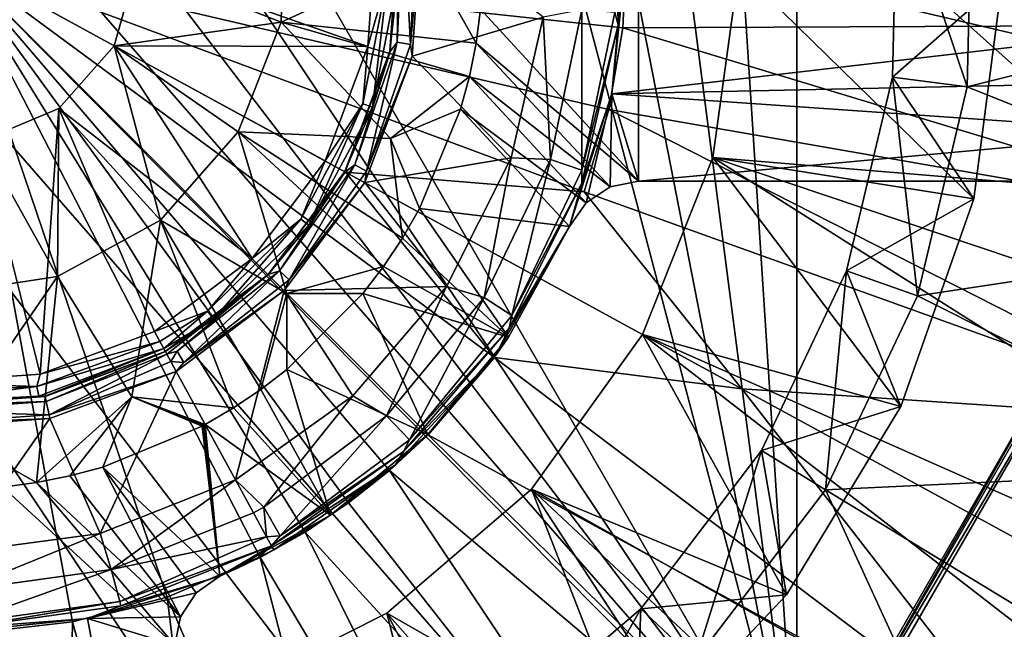
# Model space of a CAD drawing. Extents: x 27 to 203, y -12 to 50.
# Drawn here: x 89 to 94, y -3 to 0 of the extents above; entities that cross this region are included whole.
import ezdxf

# ---------------------------------------------------------------- set-up
doc = ezdxf.new("R2010")
doc.units = 0
doc.header["$MEASUREMENT"] = 0
doc.layers.get('0').update_dxf_attribs({"linetype": 'CONTINUOUS'})

msp = doc.modelspace()

# ---------------------------------------------------------------- linework, layer by layer
for points in [[(93.1587, -4.1802, -11.3145), (86.3003, 6.1072, -11.3145), (87.0674, 6.3702, -11.3145)], [(87.0674, 6.3702, -11.3145), (90.3785, 6.3702, -11.3145), (93.1587, -4.1802, -11.3145)], [(93.1587, -4.1802, -11.3145), (90.3785, 6.3702, -11.3145), (91.1456, 6.1072, -11.3145)], [(85.5735, 5.7478, -11.3145), (86.3003, 6.1072, -11.3145), (93.1587, -4.1802, -11.3145)], [(93.1587, -4.1802, -11.3145), (91.1456, 6.1072, -11.3145), (91.8726, 5.7478, -11.3145)], [(93.1587, -4.1802, -11.3145), (84.8987, 5.2979, -11.3145), (85.5735, 5.7478, -11.3145)], [(91.8726, 5.7478, -11.3145), (92.5474, 5.2979, -11.3145), (93.1587, -4.1802, -11.3145)], [(93.1587, -4.1802, -11.3145), (84.2872, 4.7651, -11.3145), (84.8987, 5.2979, -11.3145)], [(93.1587, -4.1802, -11.3145), (92.5474, 5.2979, -11.3145), (93.1587, 4.7651, -11.3145)], [(90.3785, -5.7853, -11.3145), (87.0674, -5.7853, -11.3145), (84.2872, 4.7651, -11.3145)], [(92.5474, -4.713, -11.3145), (84.2872, 4.7651, -11.3145), (93.1587, -4.1802, -11.3145)], [(92.5474, -4.713, -11.3145), (91.8726, -5.1628, -11.3145), (84.2872, 4.7651, -11.3145)], [(84.2872, 4.7651, -11.3145), (91.8726, -5.1628, -11.3145), (91.1456, -5.5222, -11.3145)], [(84.2872, 4.7651, -11.3145), (91.1456, -5.5222, -11.3145), (90.3785, -5.7853, -11.3145)], [(93.1587, 4.7651, -11.3145), (95.0222, 0.2925, -11.3145), (94.97, -0.5168, -11.3145)], [(93.1587, 4.7651, -11.3145), (94.97, -0.5168, -11.3145), (94.8143, -1.3127, -11.3145)], [(93.1587, -4.1802, -11.3145), (93.1587, 4.7651, -11.3145), (94.8143, -1.3127, -11.3145)], [(92.3314, -0.8886, -18.5585), (91.504, 0.0114, -18.5585), (92.3314, 1.4736, -18.5585)], [(92.3314, -0.8886, -18.5585), (92.3314, 1.4736, -18.5585), (94.9725, -0.8886, -18.5585)], [(94.9725, -0.8886, -18.5585), (92.3314, 1.4736, -18.5585), (94.9725, 1.4736, -18.5585)], [(92.2683, 0.3302, -10.3287), (95.8033, -0.0704, -10.4454), (95.7783, 0.989, -10.4454)], [(92.2061, -0.0063, -14.7231), (92.2239, -0.0708, -14.8543), (92.2089, 0.7783, -14.8543)], [(92.2239, -0.0708, -14.8543), (92.2662, 0.2925, -17.5743), (92.2089, 0.7783, -14.8543)], [(94.0503, -0.3949, -28.7948), (93.6843, 0.6958, -28.5675), (94.0769, 0.7277, -28.7948)], [(96.1029, 0.1183, -28.7948), (94.0503, -0.3949, -28.7948), (94.0769, 0.7277, -28.7948)], [(95.0222, 0.6862, -17.5743), (92.2662, 0.2925, -17.5743), (95.0222, -0.1012, -17.5743)], [(94.2333, 0.1624, -27.4168), (93.6843, 0.6958, -27.4168), (93.6598, -0.3445, -27.4168)], [(93.6843, 0.6958, -27.4168), (93.6843, 0.6958, -28.5675), (93.6598, -0.3445, -28.5675)], [(93.6843, 0.6958, -27.4168), (93.6598, -0.3445, -28.5675), (93.6598, -0.3445, -27.4168)], [(94.0503, -0.3949, -28.7948), (93.6598, -0.3445, -28.5675), (93.6843, 0.6958, -28.5675)], [(90.4601, -0.0563, -14.779), (89.7059, 0.2421, -14.779), (90.4746, 0.5589, -14.779)], [(90.4746, 0.5589, -14.779), (90.4746, 0.5589, -15.5664), (90.4601, -0.0563, -14.779)], [(90.4601, -0.0563, -14.779), (90.4746, 0.5589, -15.5664), (90.4601, -0.0563, -15.5664)], [(91.223, 0.2925, -15.5664), (90.4601, -0.0563, -15.5664), (90.4746, 0.5589, -15.5664)], [(91.1011, 0.5186, -14.4219), (91.0781, 0.4614, -14.347), (91.0684, -0.1605, -14.4219)], [(91.1371, -0.1738, -14.4623), (91.1011, 0.5186, -14.4219), (91.0684, -0.1605, -14.4219)], [(91.1708, 0.5252, -14.4623), (91.1011, 0.5186, -14.4219), (91.1371, -0.1738, -14.4623)], [(91.1371, -0.1738, -14.4623), (91.196, 0.4698, -14.4641), (91.1708, 0.5252, -14.4623)], [(91.1371, -0.1738, -14.4623), (91.1458, -0.2341, -14.4641), (91.196, 0.4698, -14.4641)], [(91.8322, -0.0301, -14.4641), (91.196, 0.4698, -14.4641), (91.1458, -0.2341, -14.4641)], [(89.7059, 0.2421, -14.0704), (90.9136, -0.1836, -14.0704), (90.9589, 0.4528, -14.0704)], [(90.9589, 0.4528, -14.0704), (90.9136, -0.1836, -14.0704), (91.0215, 0.1897, -14.0862)], [(91.0781, 0.4614, -14.347), (91.0768, 0.4613, -14.1874), (91.0289, -0.2087, -14.1874)], [(91.0781, 0.4614, -14.347), (91.0289, -0.2087, -14.1874), (91.0303, -0.209, -14.347)], [(91.0732, 0.1874, -14.1481), (91.0289, -0.2087, -14.1874), (91.0768, 0.4613, -14.1874)], [(91.0684, -0.1605, -14.4219), (91.0781, 0.4614, -14.347), (91.0303, -0.209, -14.347)], [(92.2683, 0.3302, -10.3287), (88.723, 0.2925, -10.2515), (92.2484, -0.0854, -10.3287)], [(92.2484, -0.0854, -10.3287), (95.8033, -0.0704, -10.4454), (92.2683, 0.3302, -10.3287)], [(88.723, 0.2925, -10.2515), (90.7972, -0.8407, -10.2986), (92.046, -0.9436, -10.3287)], [(92.2484, -0.0854, -10.3287), (88.723, 0.2925, -10.2515), (92.1758, -0.5132, -10.3287)], [(92.1758, -0.5132, -10.3287), (88.723, 0.2925, -10.2515), (92.046, -0.9436, -10.3287)], [(88.8811, -3.2495, -10.3287), (89.3682, -3.1939, -10.3287), (88.723, 0.2925, -10.2515)], [(90.813, -2.5716, -10.3287), (91.0281, -2.4015, -10.3287), (88.723, 0.2925, -10.2515)], [(91.0281, -2.4015, -10.3287), (91.23, -2.2146, -10.3287), (88.723, 0.2925, -10.2515)], [(91.23, -2.2146, -10.3287), (91.577, -1.8111, -10.3287), (88.723, 0.2925, -10.2515)], [(88.723, 0.2925, -10.2515), (91.577, -1.8111, -10.3287), (90.7972, -0.8407, -10.2986)], [(90.813, -2.5716, -10.3287), (88.723, 0.2925, -10.2515), (90.5865, -2.7238, -10.3287)], [(90.5865, -2.7238, -10.3287), (88.723, 0.2925, -10.2515), (90.3514, -2.857, -10.3287)], [(90.3514, -2.857, -10.3287), (88.723, 0.2925, -10.2515), (89.8638, -3.0645, -10.3287)], [(89.8638, -3.0645, -10.3287), (88.723, 0.2925, -10.2515), (89.3682, -3.1939, -10.3287)], [(91.223, 0.2925, -15.5664), (91.4806, -0.1652, -15.5664), (90.4601, -0.0563, -15.5664)], [(91.504, 0.0114, -15.5664), (91.4806, -0.1652, -15.5664), (91.223, 0.2925, -15.5664)], [(95.0222, -0.1012, -17.5743), (92.2662, 0.2925, -17.5743), (92.1917, -0.4315, -17.5743)], [(92.2239, -0.0708, -14.8543), (92.1917, -0.4315, -17.5743), (92.2662, 0.2925, -17.5743)], [(99.4288, -1.3212, -26.4326), (99.5497, 0.2925, -26.4326), (92.8563, 0.2235, -26.4326)], [(90.4601, -0.0563, -14.779), (89.5868, -0.1794, -14.779), (89.7059, 0.2421, -14.779)], [(89.7059, 0.2421, -14.0704), (89.7059, 0.2421, -14.779), (89.5868, -0.1794, -14.0704)], [(89.5868, -0.1794, -14.0704), (89.7059, 0.2421, -14.779), (89.5868, -0.1794, -14.779)], [(89.5868, -0.1794, -14.0704), (90.9136, -0.1836, -14.0704), (89.7059, 0.2421, -14.0704)], [(92.8563, 0.2235, -26.4326), (92.8563, 0.2235, -27.0231), (92.7197, -0.7636, -26.4326)], [(92.7197, -0.7636, -26.4326), (92.8563, 0.2235, -27.0231), (92.7197, -0.7636, -27.0231)], [(92.7197, -0.7636, -26.4326), (99.4288, -1.3212, -26.4326), (92.8563, 0.2235, -26.4326)], [(94.0858, -0.9804, -27.0231), (92.7197, -0.7636, -27.0231), (92.8563, 0.2235, -27.0231)], [(94.0858, -0.9804, -27.0231), (92.8563, 0.2235, -27.0231), (94.2333, 0.1624, -27.0231)], [(91.0215, 0.1897, -14.0862), (90.9136, -0.1836, -14.0704), (90.8889, -0.4832, -14.0862)], [(91.0215, 0.1897, -14.0862), (90.8889, -0.4832, -14.0862), (90.938, -0.5007, -14.1481)], [(91.0732, 0.1874, -14.1481), (91.0215, 0.1897, -14.0862), (90.938, -0.5007, -14.1481)], [(90.938, -0.5007, -14.1481), (91.0289, -0.2087, -14.1874), (91.0732, 0.1874, -14.1481)], [(94.2333, 0.1624, -27.4168), (93.6598, -0.3445, -27.4168), (94.0858, -0.9804, -27.4168)], [(94.2333, 0.1624, -27.0231), (94.2333, 0.1624, -27.4168), (94.0858, -0.9804, -27.0231)], [(94.0858, -0.9804, -27.0231), (94.2333, 0.1624, -27.4168), (94.0858, -0.9804, -27.4168)], [(95.9606, -1.1606, -28.7948), (94.0503, -0.3949, -28.7948), (96.1029, 0.1183, -28.7948)], [(91.504, 0.0114, -18.5585), (91.4806, -0.1652, -18.5585), (91.504, 0.0114, -15.5664)], [(91.504, 0.0114, -15.5664), (91.4806, -0.1652, -18.5585), (91.4806, -0.1652, -15.5664)], [(92.3314, -0.8886, -18.5585), (91.4806, -0.1652, -18.5585), (91.504, 0.0114, -18.5585)], [(92.0336, 0.0085, -14.5168), (91.8322, -0.0301, -14.4641), (91.8694, -0.7755, -14.5168)], [(92.0336, 0.0085, -14.5168), (91.8694, -0.7755, -14.5168), (92.0334, -0.8312, -14.7231)], [(92.2061, -0.0063, -14.7231), (92.0336, 0.0085, -14.5168), (92.0334, -0.8312, -14.7231)], [(91.8322, -0.0301, -14.4641), (91.1458, -0.2341, -14.4641), (91.6644, -0.7654, -14.4641)], [(91.8322, -0.0301, -14.4641), (91.6644, -0.7654, -14.4641), (91.8694, -0.7755, -14.5168)], [(92.0334, -0.8312, -14.7231), (92.2239, -0.0708, -14.8543), (92.2061, -0.0063, -14.7231)], [(90.2358, -0.6293, -14.779), (89.5868, -0.1794, -14.779), (90.4601, -0.0563, -14.779)], [(90.4601, -0.0563, -14.779), (90.4601, -0.0563, -15.5664), (90.2358, -0.6293, -14.779)], [(90.2358, -0.6293, -14.779), (90.4601, -0.0563, -15.5664), (90.2358, -0.6293, -15.5664)], [(90.4601, -0.0563, -15.5664), (91.0327, -0.6642, -15.5664), (90.2358, -0.6293, -15.5664)], [(91.4806, -0.1652, -15.5664), (91.4458, -0.3399, -15.5664), (90.4601, -0.0563, -15.5664)], [(90.4601, -0.0563, -15.5664), (91.4458, -0.3399, -15.5664), (91.0327, -0.6642, -15.5664)], [(92.0334, -0.8312, -14.7231), (92.0349, -0.8986, -14.8543), (92.2239, -0.0708, -14.8543)], [(92.0349, -0.8986, -14.8543), (92.1917, -0.4315, -17.5743), (92.2239, -0.0708, -14.8543)], [(92.1758, -0.5132, -10.3287), (95.6702, -1.1216, -10.4454), (92.2484, -0.0854, -10.3287)], [(95.0222, -0.1012, -17.5743), (92.1917, -0.4315, -17.5743), (95.146, -0.3683, -17.5743)], [(92.2484, -0.0854, -10.3287), (95.6702, -1.1216, -10.4454), (95.8033, -0.0704, -10.4454)], [(89.8293, -1.0912, -14.779), (89.2964, -0.5074, -14.779), (89.5868, -0.1794, -14.779)], [(89.5868, -0.1794, -14.0704), (89.5868, -0.1794, -14.779), (89.2964, -0.5074, -14.0704)], [(89.2964, -0.5074, -14.0704), (89.5868, -0.1794, -14.779), (89.2964, -0.5074, -14.779)], [(89.2964, -0.5074, -14.0704), (90.3083, -1.2923, -14.0704), (89.5868, -0.1794, -14.0704)], [(89.8293, -1.0912, -14.779), (89.5868, -0.1794, -14.779), (90.2358, -0.6293, -14.779)], [(89.5868, -0.1794, -14.0704), (90.3083, -1.2923, -14.0704), (90.6908, -0.7815, -14.0704)], [(89.5868, -0.1794, -14.0704), (90.6908, -0.7815, -14.0704), (90.9136, -0.1836, -14.0704)], [(90.9136, -0.1836, -14.0704), (90.6908, -0.7815, -14.0704), (90.8889, -0.4832, -14.0862)], [(91.0684, -0.1605, -14.4219), (91.0303, -0.209, -14.347), (90.8458, -0.803, -14.4219)], [(90.9081, -0.8351, -14.4623), (91.0684, -0.1605, -14.4219), (90.8458, -0.803, -14.4219)], [(91.1371, -0.1738, -14.4623), (91.0684, -0.1605, -14.4219), (90.9081, -0.8351, -14.4623)], [(90.9081, -0.8351, -14.4623), (91.1458, -0.2341, -14.4641), (91.1371, -0.1738, -14.4623)], [(91.4806, -0.1652, -15.5664), (91.4806, -0.1652, -18.5585), (91.4458, -0.3399, -15.5664)], [(91.4458, -0.3399, -15.5664), (91.4806, -0.1652, -18.5585), (91.4458, -0.3399, -18.5585)], [(92.1829, -0.9177, -18.5585), (91.4458, -0.3399, -18.5585), (91.4806, -0.1652, -18.5585)], [(92.1829, -0.9177, -18.5585), (91.4806, -0.1652, -18.5585), (92.3314, -0.8886, -18.5585)], [(90.938, -0.5007, -14.1481), (90.7944, -0.838, -14.1874), (91.0289, -0.2087, -14.1874)], [(91.0303, -0.209, -14.347), (91.0289, -0.2087, -14.1874), (90.7944, -0.838, -14.1874)], [(91.0303, -0.209, -14.347), (90.7944, -0.838, -14.1874), (90.7957, -0.8387, -14.347)], [(90.8458, -0.803, -14.4219), (91.0303, -0.209, -14.347), (90.7957, -0.8387, -14.347)], [(91.6644, -0.7654, -14.4641), (91.1458, -0.2341, -14.4641), (90.8992, -0.8953, -14.4641)], [(90.9081, -0.8351, -14.4623), (90.8992, -0.8953, -14.4641), (91.1458, -0.2341, -14.4641)], [(91.4458, -0.3399, -15.5664), (91.4, -0.5121, -15.5664), (91.0327, -0.6642, -15.5664)], [(91.4458, -0.3399, -15.5664), (91.4458, -0.3399, -18.5585), (91.4, -0.5121, -15.5664)], [(91.4, -0.5121, -15.5664), (91.4458, -0.3399, -18.5585), (91.4, -0.5121, -18.5585)], [(91.4458, -0.3399, -18.5585), (92.0564, -1.0005, -18.5585), (91.4, -0.5121, -18.5585)], [(92.0564, -1.0005, -18.5585), (91.4458, -0.3399, -18.5585), (92.1829, -0.9177, -18.5585)], [(94.0858, -0.9804, -27.4168), (93.6598, -0.3445, -27.4168), (93.4194, -1.357, -27.4168)], [(93.6598, -0.3445, -27.4168), (93.6598, -0.3445, -28.5675), (93.4194, -1.357, -28.5675)], [(93.6598, -0.3445, -27.4168), (93.4194, -1.357, -28.5675), (93.4194, -1.357, -27.4168)], [(93.7909, -1.4875, -28.7948), (93.4194, -1.357, -28.5675), (93.6598, -0.3445, -28.5675)], [(93.7909, -1.4875, -28.7948), (93.6598, -0.3445, -28.5675), (94.0503, -0.3949, -28.7948)], [(95.146, -0.3683, -17.5743), (92.1917, -0.4315, -17.5743), (95.113, -0.6342, -17.5743)], [(95.9606, -1.1606, -28.7948), (93.7909, -1.4875, -28.7948), (94.0503, -0.3949, -28.7948)], [(91.9705, -1.1248, -17.5743), (92.0564, -1.0005, -17.5743), (92.1917, -0.4315, -17.5743)], [(92.0349, -0.8986, -14.8543), (91.9705, -1.1248, -17.5743), (92.1917, -0.4315, -17.5743)], [(92.1917, -0.4315, -17.5743), (92.0564, -1.0005, -17.5743), (92.1829, -0.9177, -17.5743)], [(92.1917, -0.4315, -17.5743), (92.1829, -0.9177, -17.5743), (92.3314, -0.8886, -17.5743)], [(95.113, -0.6342, -17.5743), (92.1917, -0.4315, -17.5743), (92.3314, -0.8886, -17.5743)], [(89.2896, -1.3862, -14.779), (88.8927, -0.6771, -14.779), (89.2964, -0.5074, -14.779)], [(89.2964, -0.5074, -14.0704), (89.2964, -0.5074, -14.779), (88.8927, -0.6771, -14.0704)], [(88.8927, -0.6771, -14.0704), (89.2964, -0.5074, -14.779), (88.8927, -0.6771, -14.779)], [(88.8927, -0.6771, -14.0704), (89.2, -1.8979, -14.0704), (89.2964, -0.5074, -14.0704)], [(89.2, -1.8979, -14.0704), (89.7976, -1.6748, -14.0704), (89.2964, -0.5074, -14.0704)], [(89.2896, -1.3862, -14.779), (89.2964, -0.5074, -14.779), (89.8293, -1.0912, -14.779)], [(89.2964, -0.5074, -14.0704), (89.7976, -1.6748, -14.0704), (90.3083, -1.2923, -14.0704)], [(90.8889, -0.4832, -14.0862), (90.6908, -0.7815, -14.0704), (90.5641, -1.0872, -14.0862)], [(90.8889, -0.4832, -14.0862), (90.5641, -1.0872, -14.0862), (90.6057, -1.1183, -14.1481)], [(90.938, -0.5007, -14.1481), (90.8889, -0.4832, -14.0862), (90.6057, -1.1183, -14.1481)], [(90.6057, -1.1183, -14.1481), (90.7944, -0.838, -14.1874), (90.938, -0.5007, -14.1481)], [(91.0327, -0.6642, -15.5664), (91.4, -0.5121, -15.5664), (91.0327, -0.6642, -18.5585)], [(91.0327, -0.6642, -18.5585), (91.4, -0.5121, -15.5664), (91.4, -0.5121, -18.5585)], [(91.1848, -1.0315, -18.5585), (91.0327, -0.6642, -18.5585), (91.4, -0.5121, -18.5585)], [(91.4, -0.5121, -18.5585), (91.9705, -1.1248, -18.5585), (91.1848, -1.0315, -18.5585)], [(91.4, -0.5121, -18.5585), (92.0564, -1.0005, -18.5585), (91.9705, -1.1248, -18.5585)], [(92.046, -0.9436, -10.3287), (95.3818, -2.1412, -10.4454), (92.1758, -0.5132, -10.3287)], [(92.1758, -0.5132, -10.3287), (95.3818, -2.1412, -10.4454), (95.6702, -1.1216, -10.4454)], [(90.2358, -0.6293, -14.779), (90.2358, -0.6293, -15.5664), (89.8293, -1.0912, -14.779)], [(89.8293, -1.0912, -14.779), (90.2358, -0.6293, -15.5664), (89.8293, -1.0912, -15.5664)], [(90.4907, -1.4753, -15.5664), (89.8293, -1.0912, -15.5664), (90.2358, -0.6293, -15.5664)], [(90.2358, -0.6293, -15.5664), (91.0327, -0.6642, -15.5664), (91.0955, -1.1856, -15.5664)], [(90.2358, -0.6293, -15.5664), (91.0955, -1.1856, -15.5664), (90.9966, -1.3338, -15.5664)], [(90.9966, -1.3338, -15.5664), (90.4907, -1.4753, -15.5664), (90.2358, -0.6293, -15.5664)], [(91.1848, -1.0315, -15.5664), (91.0327, -0.6642, -15.5664), (91.1848, -1.0315, -18.5585)], [(91.1848, -1.0315, -18.5585), (91.0327, -0.6642, -15.5664), (91.0327, -0.6642, -18.5585)], [(91.0327, -0.6642, -15.5664), (91.1848, -1.0315, -15.5664), (91.0955, -1.1856, -15.5664)], [(95.113, -0.6342, -17.5743), (92.3314, -0.8886, -17.5743), (94.9814, -0.8886, -17.5743)], [(88.8927, -0.6771, -14.0704), (88.5635, -1.9435, -14.0704), (89.2, -1.8979, -14.0704)], [(88.6812, -1.4787, -14.779), (88.8927, -0.6771, -14.779), (89.2896, -1.3862, -14.779)], [(91.6644, -0.7654, -14.4641), (90.8992, -0.8953, -14.4641), (91.3256, -1.4391, -14.4641)], [(91.6644, -0.7654, -14.4641), (91.3256, -1.4391, -14.4641), (91.5223, -1.4975, -14.5168)], [(91.8694, -0.7755, -14.5168), (91.6644, -0.7654, -14.4641), (91.5223, -1.4975, -14.5168)], [(92.7197, -0.7636, -26.4326), (92.7197, -0.7636, -27.0231), (92.3508, -1.6894, -26.4326)], [(92.3508, -1.6894, -26.4326), (92.7197, -0.7636, -27.0231), (92.3508, -1.6894, -27.0231)], [(92.3508, -1.6894, -26.4326), (98.4777, -4.4051, -26.4326), (92.7197, -0.7636, -26.4326)], [(93.7039, -2.0676, -27.0231), (92.3508, -1.6894, -27.0231), (92.7197, -0.7636, -27.0231)], [(92.7197, -0.7636, -26.4326), (98.4777, -4.4051, -26.4326), (99.0687, -2.8988, -26.4326)], [(92.7197, -0.7636, -26.4326), (99.0687, -2.8988, -26.4326), (99.4288, -1.3212, -26.4326)], [(93.7039, -2.0676, -27.0231), (92.7197, -0.7636, -27.0231), (94.0858, -0.9804, -27.0231)], [(90.6908, -0.7815, -14.0704), (90.3083, -1.2923, -14.0704), (90.5641, -1.0872, -14.0862)], [(90.8458, -0.803, -14.4219), (90.7957, -0.8387, -14.347), (90.4512, -1.3567, -14.4219)], [(90.5018, -1.405, -14.4623), (90.8458, -0.803, -14.4219), (90.4512, -1.3567, -14.4219)], [(90.9081, -0.8351, -14.4623), (90.8458, -0.803, -14.4219), (90.5018, -1.405, -14.4623)], [(91.8694, -0.7755, -14.5168), (91.5223, -1.4975, -14.5168), (91.6682, -1.5907, -14.7231)], [(92.0334, -0.8312, -14.7231), (91.8694, -0.7755, -14.5168), (91.6682, -1.5907, -14.7231)], [(90.6057, -1.1183, -14.1481), (90.392, -1.3758, -14.1874), (90.7944, -0.838, -14.1874)], [(90.7957, -0.8387, -14.347), (90.7944, -0.838, -14.1874), (90.392, -1.3758, -14.1874)], [(90.7957, -0.8387, -14.347), (90.392, -1.3758, -14.1874), (90.3929, -1.3768, -14.347)], [(90.4512, -1.3567, -14.4219), (90.7957, -0.8387, -14.347), (90.3929, -1.3768, -14.347)], [(90.5018, -1.405, -14.4623), (90.8992, -0.8953, -14.4641), (90.9081, -0.8351, -14.4623)], [(92.046, -0.9436, -10.3287), (90.7972, -0.8407, -10.2986), (92.8712, -1.9737, -10.3632)], [(92.8712, -1.9737, -10.3632), (90.7972, -0.8407, -10.2986), (91.577, -1.8111, -10.3287)], [(91.6682, -1.5907, -14.7231), (92.0349, -0.8986, -14.8543), (92.0334, -0.8312, -14.7231)], [(91.3256, -1.4391, -14.4641), (90.8992, -0.8953, -14.4641), (90.4766, -1.4603, -14.4641)], [(90.5018, -1.405, -14.4623), (90.4766, -1.4603, -14.4641), (90.8992, -0.8953, -14.4641)], [(91.6682, -1.5907, -14.7231), (91.6533, -1.6572, -14.8543), (92.0349, -0.8986, -14.8543)], [(91.6533, -1.6572, -14.8543), (91.9705, -1.1248, -17.5743), (92.0349, -0.8986, -14.8543)], [(92.0564, -1.0005, -17.5743), (92.0564, -1.0005, -18.5585), (92.1829, -0.9177, -17.5743)], [(92.1829, -0.9177, -17.5743), (92.0564, -1.0005, -18.5585), (92.1829, -0.9177, -18.5585)], [(92.1829, -0.9177, -17.5743), (92.1829, -0.9177, -18.5585), (92.3314, -0.8886, -18.5585)], [(92.3314, -0.8886, -18.5585), (92.3314, -0.8886, -17.5743), (92.1829, -0.9177, -17.5743)], [(94.9814, -0.8886, -17.5743), (92.3314, -0.8886, -17.5743), (94.9725, -0.8886, -18.5585)], [(94.9725, -0.8886, -18.5585), (92.3314, -0.8886, -17.5743), (92.3314, -0.8886, -18.5585)], [(92.046, -0.9436, -10.3287), (92.8712, -1.9737, -10.3632), (95.3818, -2.1412, -10.4454)], [(91.9705, -1.1248, -18.5585), (92.0564, -1.0005, -18.5585), (91.9705, -1.1248, -17.5743)], [(91.9705, -1.1248, -17.5743), (92.0564, -1.0005, -18.5585), (92.0564, -1.0005, -17.5743)], [(94.0858, -0.9804, -27.4168), (93.4194, -1.357, -27.4168), (93.7039, -2.0676, -27.4168)], [(94.0858, -0.9804, -27.0231), (94.0858, -0.9804, -27.4168), (93.7039, -2.0676, -27.0231)], [(93.7039, -2.0676, -27.0231), (94.0858, -0.9804, -27.4168), (93.7039, -2.0676, -27.4168)], [(91.1848, -1.0315, -15.5664), (91.1848, -1.0315, -18.5585), (91.0955, -1.1856, -15.5664)], [(91.0955, -1.1856, -15.5664), (91.1848, -1.0315, -18.5585), (91.0955, -1.1856, -18.5585)], [(91.1848, -1.0315, -18.5585), (91.6505, -1.7037, -18.5585), (91.0955, -1.1856, -18.5585)], [(91.1848, -1.0315, -18.5585), (91.9705, -1.1248, -18.5585), (91.6505, -1.7037, -18.5585)], [(89.8293, -1.0912, -14.779), (89.8293, -1.0912, -15.5664), (89.2896, -1.3862, -14.779)], [(89.2896, -1.3862, -14.779), (89.8293, -1.0912, -15.5664), (89.2896, -1.3862, -15.5664)], [(89.8293, -1.0912, -15.5664), (89.6797, -2.0172, -15.5664), (89.2896, -1.3862, -15.5664)], [(89.8293, -1.0912, -15.5664), (90.2114, -2.0735, -15.5664), (89.6797, -2.0172, -15.5664)], [(90.4907, -1.4753, -15.5664), (90.3541, -1.9775, -15.5664), (89.8293, -1.0912, -15.5664)], [(90.3541, -1.9775, -15.5664), (90.2114, -2.0735, -15.5664), (89.8293, -1.0912, -15.5664)], [(90.5641, -1.0872, -14.0862), (90.3083, -1.2923, -14.0704), (90.0757, -1.5686, -14.0862)], [(90.5641, -1.0872, -14.0862), (90.0757, -1.5686, -14.0862), (90.1062, -1.6106, -14.1481)], [(90.6057, -1.1183, -14.1481), (90.5641, -1.0872, -14.0862), (90.1062, -1.6106, -14.1481)], [(90.1062, -1.6106, -14.1481), (90.392, -1.3758, -14.1874), (90.6057, -1.1183, -14.1481)], [(91.6505, -1.7037, -18.5585), (91.9705, -1.1248, -17.5743), (91.5834, -1.7987, -17.5743)], [(91.6533, -1.6572, -14.8543), (91.5834, -1.7987, -17.5743), (91.9705, -1.1248, -17.5743)], [(91.9705, -1.1248, -18.5585), (91.9705, -1.1248, -17.5743), (91.6505, -1.7037, -18.5585)], [(95.5981, -2.3953, -28.7948), (93.7909, -1.4875, -28.7948), (95.9606, -1.1606, -28.7948)], [(91.0955, -1.1856, -15.5664), (91.0955, -1.1856, -18.5585), (90.9966, -1.3338, -15.5664)], [(90.9966, -1.3338, -15.5664), (91.0955, -1.1856, -18.5585), (90.9966, -1.3338, -18.5585)], [(91.0955, -1.1856, -18.5585), (91.6505, -1.7037, -18.5585), (90.9966, -1.3338, -18.5585)], [(90.3083, -1.2923, -14.0704), (89.7976, -1.6748, -14.0704), (90.0757, -1.5686, -14.0862)], [(90.8884, -1.4753, -15.5664), (90.4907, -1.4753, -15.5664), (90.9966, -1.3338, -15.5664)], [(90.9966, -1.3338, -15.5664), (90.9966, -1.3338, -18.5585), (90.8884, -1.4753, -18.5585)], [(90.8884, -1.4753, -18.5585), (90.8884, -1.4753, -15.5664), (90.9966, -1.3338, -15.5664)], [(90.9966, -1.3338, -18.5585), (91.6505, -1.7037, -18.5585), (90.8884, -1.4753, -18.5585)], [(93.1587, -4.1802, -11.3145), (94.8143, -1.3127, -11.3145), (93.1892, -4.1632, -11.3145)], [(93.1892, -4.1632, -11.3145), (94.8143, -1.3127, -11.3145), (94.8149, -1.3475, -11.3145)], [(89.2896, -1.3862, -14.779), (89.2896, -1.3862, -15.5664), (88.6812, -1.4787, -14.779)], [(88.6812, -1.4787, -14.779), (89.2896, -1.3862, -15.5664), (88.6812, -1.4787, -15.5664)], [(88.6812, -1.4787, -15.5664), (89.2896, -1.3862, -15.5664), (88.723, -2.2075, -15.5664)], [(89.2896, -1.3862, -15.5664), (89.1808, -2.4651, -15.5664), (88.723, -2.2075, -15.5664)], [(89.2896, -1.3862, -15.5664), (89.6797, -2.0172, -15.5664), (89.1808, -2.4651, -15.5664)], [(90.1062, -1.6106, -14.1481), (89.8542, -1.7784, -14.1874), (90.392, -1.3758, -14.1874)], [(89.855, -1.7797, -14.347), (90.392, -1.3758, -14.1874), (89.8542, -1.7784, -14.1874)], [(90.3929, -1.3768, -14.347), (90.392, -1.3758, -14.1874), (89.855, -1.7797, -14.347)], [(90.3929, -1.3768, -14.347), (89.855, -1.7797, -14.347), (89.8628, -1.7938, -14.4056)], [(89.9165, -1.7768, -14.4219), (90.3929, -1.3768, -14.347), (89.8628, -1.7938, -14.4056)], [(90.4512, -1.3567, -14.4219), (90.3929, -1.3768, -14.347), (89.9165, -1.7768, -14.4219)], [(89.9517, -1.8374, -14.4623), (90.4512, -1.3567, -14.4219), (89.9165, -1.7768, -14.4219)], [(90.5018, -1.405, -14.4623), (90.4512, -1.3567, -14.4219), (89.9517, -1.8374, -14.4623)], [(93.7039, -2.0676, -27.4168), (93.4194, -1.357, -27.4168), (92.9739, -2.2974, -27.4168)], [(93.4194, -1.357, -27.4168), (93.4194, -1.357, -28.5675), (92.9739, -2.2974, -28.5675)], [(93.4194, -1.357, -27.4168), (92.9739, -2.2974, -28.5675), (92.9739, -2.2974, -27.4168)], [(93.3101, -2.5023, -28.7948), (92.9739, -2.2974, -28.5675), (93.4194, -1.357, -28.5675)], [(93.1892, -4.1632, -11.3145), (94.8149, -1.3475, -11.3145), (94.8314, -1.3849, -11.3145)], [(94.8314, -1.3849, -11.3145), (93.2299, -4.1589, -11.3145), (93.1892, -4.1632, -11.3145)], [(94.8314, -1.3849, -11.3145), (93.23, -4.1589, -11.3145), (93.2299, -4.1589, -11.3145)], [(94.8315, -1.3851, -11.3145), (93.23, -4.1589, -11.3145), (94.8314, -1.3849, -11.3145)], [(94.8315, -1.3851, -11.3145), (95.0111, -3.1428, -11.3145), (93.23, -4.1589, -11.3145)], [(93.3101, -2.5023, -28.7948), (93.4194, -1.357, -28.5675), (93.7909, -1.4875, -28.7948)], [(89.9517, -1.8374, -14.4623), (90.4766, -1.4603, -14.4641), (90.5018, -1.405, -14.4623)], [(91.3256, -1.4391, -14.4641), (90.4766, -1.4603, -14.4641), (90.835, -2.012, -14.4641)], [(91.3256, -1.4391, -14.4641), (90.835, -2.012, -14.4641), (91.0127, -2.1154, -14.5168)], [(91.5223, -1.4975, -14.5168), (91.3256, -1.4391, -14.4641), (91.0127, -2.1154, -14.5168)], [(90.2216, -2.4507, -14.4641), (90.4766, -1.4603, -14.4641), (89.9116, -1.8833, -14.4641)], [(89.9517, -1.8374, -14.4623), (89.9116, -1.8833, -14.4641), (90.4766, -1.4603, -14.4641)], [(90.835, -2.012, -14.4641), (90.4766, -1.4603, -14.4641), (90.2216, -2.4507, -14.4641)], [(90.4907, -1.8728, -15.5664), (90.3541, -1.9775, -15.5664), (90.4907, -1.4753, -15.5664)], [(90.4907, -1.4753, -15.5664), (90.8884, -1.4753, -15.5664), (90.4907, -1.4753, -18.5585)], [(90.4907, -1.4753, -18.5585), (90.8884, -1.4753, -15.5664), (90.8884, -1.4753, -18.5585)], [(90.4907, -1.8728, -15.5664), (90.4907, -1.4753, -15.5664), (90.4907, -1.8728, -18.5585)], [(90.4907, -1.8728, -18.5585), (90.4907, -1.4753, -15.5664), (90.4907, -1.4753, -18.5585)], [(90.8884, -1.4753, -18.5585), (91.2285, -2.213, -18.5585), (90.4907, -1.8728, -18.5585)], [(90.4907, -1.8728, -18.5585), (90.4907, -1.4753, -18.5585), (90.8884, -1.4753, -18.5585)], [(90.8884, -1.4753, -18.5585), (91.6505, -1.7037, -18.5585), (91.2285, -2.213, -18.5585)], [(95.5981, -2.3953, -28.7948), (93.3101, -2.5023, -28.7948), (93.7909, -1.4875, -28.7948)], [(91.5223, -1.4975, -14.5168), (91.0127, -2.1154, -14.5168), (91.1321, -2.2408, -14.7231)], [(91.6682, -1.5907, -14.7231), (91.5223, -1.4975, -14.5168), (91.1321, -2.2408, -14.7231)], [(90.0757, -1.5686, -14.0862), (89.7976, -1.6748, -14.0704), (89.8259, -1.7264, -14.086)], [(90.0757, -1.5686, -14.0862), (89.8259, -1.7264, -14.086), (89.8467, -1.7643, -14.1288)], [(90.0757, -1.5686, -14.0862), (89.8467, -1.7643, -14.1288), (90.1062, -1.6106, -14.1481)], [(91.1321, -2.2408, -14.7231), (91.6533, -1.6572, -14.8543), (91.6682, -1.5907, -14.7231)], [(90.1062, -1.6106, -14.1481), (89.8467, -1.7643, -14.1288), (89.8542, -1.7784, -14.1874)], [(89.2, -1.8979, -14.0704), (89.8259, -1.7264, -14.086), (89.7976, -1.6748, -14.0704)], [(91.1321, -2.2408, -14.7231), (91.1011, -2.3022, -14.8543), (91.6533, -1.6572, -14.8543)], [(91.1011, -2.3022, -14.8543), (91.5834, -1.7987, -17.5743), (91.6533, -1.6572, -14.8543)], [(92.3508, -1.6894, -26.4326), (92.3508, -1.6894, -27.0231), (91.7711, -2.5, -26.4326)], [(91.7711, -2.5, -26.4326), (92.3508, -1.6894, -27.0231), (91.7711, -2.5, -27.0231)], [(91.7711, -2.5, -26.4326), (97.6685, -5.8065, -26.4326), (92.3508, -1.6894, -26.4326)], [(93.1044, -3.0516, -27.0231), (91.7711, -2.5, -27.0231), (92.3508, -1.6894, -27.0231)], [(92.3508, -1.6894, -26.4326), (97.6685, -5.8065, -26.4326), (98.4777, -4.4051, -26.4326)], [(93.1044, -3.0516, -27.0231), (92.3508, -1.6894, -27.0231), (93.7039, -2.0676, -27.0231)], [(89.1819, -1.962, -14.0862), (89.8467, -1.7643, -14.1288), (89.8259, -1.7264, -14.086)], [(89.1819, -1.962, -14.0862), (89.8259, -1.7264, -14.086), (89.2, -1.8979, -14.0704)], [(91.6505, -1.7037, -18.5585), (91.5834, -1.7987, -17.5743), (91.2285, -2.213, -18.5585)], [(89.1921, -2.0129, -14.1481), (89.8467, -1.7643, -14.1288), (89.1819, -1.962, -14.0862)], [(89.1921, -2.0129, -14.1481), (89.225, -2.0133, -14.1874), (89.8467, -1.7643, -14.1288)], [(89.8467, -1.7643, -14.1288), (89.225, -2.0133, -14.1874), (89.8542, -1.7784, -14.1874)], [(89.2253, -2.0146, -14.347), (89.8542, -1.7784, -14.1874), (89.225, -2.0133, -14.1874)], [(89.855, -1.7797, -14.347), (89.8542, -1.7784, -14.1874), (89.2253, -2.0146, -14.347)], [(89.2312, -2.0416, -14.4219), (89.855, -1.7797, -14.347), (89.2253, -2.0146, -14.347)], [(89.8628, -1.7938, -14.4056), (89.855, -1.7797, -14.347), (89.2312, -2.0416, -14.4219)], [(89.2461, -2.11, -14.4623), (89.8628, -1.7938, -14.4056), (89.2312, -2.0416, -14.4219)], [(89.8834, -1.8317, -14.4484), (89.8628, -1.7938, -14.4056), (89.2461, -2.11, -14.4623)], [(89.9165, -1.7768, -14.4219), (89.8628, -1.7938, -14.4056), (89.8834, -1.8317, -14.4484)], [(89.9165, -1.7768, -14.4219), (89.8834, -1.8317, -14.4484), (89.9517, -1.8374, -14.4623)], [(91.2285, -2.213, -18.5585), (91.5834, -1.7987, -17.5743), (91.0588, -2.372, -17.5743)], [(91.1011, -2.3022, -14.8543), (91.0588, -2.372, -17.5743), (91.5834, -1.7987, -17.5743)], [(89.2461, -2.11, -14.4623), (89.9116, -1.8833, -14.4641), (89.8834, -1.8317, -14.4484)], [(89.9517, -1.8374, -14.4623), (89.8834, -1.8317, -14.4484), (89.9116, -1.8833, -14.4641)], [(91.23, -2.2146, -10.3287), (94.405, -3.9474, -10.4454), (91.577, -1.8111, -10.3287)], [(94.405, -3.9474, -10.4454), (92.8712, -1.9737, -10.3632), (91.577, -1.8111, -10.3287)], [(89.2, -1.8979, -14.0704), (88.5635, -1.9435, -14.0704), (89.1819, -1.962, -14.0862)], [(89.2461, -2.11, -14.4623), (89.2505, -2.1301, -14.4641), (89.9116, -1.8833, -14.4641)], [(89.5134, -2.7318, -14.4641), (89.9116, -1.8833, -14.4641), (89.2505, -2.1301, -14.4641)], [(90.2216, -2.4507, -14.4641), (89.9116, -1.8833, -14.4641), (89.5134, -2.7318, -14.4641)], [(90.4907, -1.8728, -18.5585), (90.3541, -1.9775, -18.5585), (90.4907, -1.8728, -15.5664)], [(90.4907, -1.8728, -15.5664), (90.3541, -1.9775, -18.5585), (90.3541, -1.9775, -15.5664)], [(90.4907, -1.8728, -18.5585), (90.7191, -2.635, -18.5585), (90.3541, -1.9775, -18.5585)], [(90.4907, -1.8728, -18.5585), (91.2285, -2.213, -18.5585), (90.7191, -2.635, -18.5585)], [(89.1819, -1.962, -14.0862), (88.5635, -1.9435, -14.0704), (88.4971, -1.9971, -14.0862)], [(89.1819, -1.962, -14.0862), (88.4971, -1.9971, -14.0862), (88.4918, -2.0488, -14.1481)], [(89.1921, -2.0129, -14.1481), (89.1819, -1.962, -14.0862), (88.4918, -2.0488, -14.1481)], [(90.3541, -1.9775, -15.5664), (90.3541, -1.9775, -18.5585), (90.2114, -2.0735, -15.5664)], [(90.2114, -2.0735, -15.5664), (90.3541, -1.9775, -18.5585), (90.2114, -2.0735, -18.5585)], [(90.3541, -1.9775, -18.5585), (90.7191, -2.635, -18.5585), (90.2114, -2.0735, -18.5585)], [(95.3818, -2.1412, -10.4454), (92.8712, -1.9737, -10.3632), (94.9448, -3.1065, -10.4454)], [(94.9448, -3.1065, -10.4454), (92.8712, -1.9737, -10.3632), (94.405, -3.9474, -10.4454)], [(88.4918, -2.0488, -14.1481), (88.5552, -2.0613, -14.1874), (89.1921, -2.0129, -14.1481)], [(89.2312, -2.0416, -14.4219), (88.5549, -2.0627, -14.347), (88.553, -2.0903, -14.4219)], [(89.2461, -2.11, -14.4623), (89.2312, -2.0416, -14.4219), (88.553, -2.0903, -14.4219)], [(89.2253, -2.0146, -14.347), (88.5552, -2.0613, -14.1874), (88.5549, -2.0627, -14.347)], [(89.2312, -2.0416, -14.4219), (89.2253, -2.0146, -14.347), (88.5549, -2.0627, -14.347)], [(89.1921, -2.0129, -14.1481), (88.5552, -2.0613, -14.1874), (89.225, -2.0133, -14.1874)], [(89.2253, -2.0146, -14.347), (89.225, -2.0133, -14.1874), (88.5552, -2.0613, -14.1874)], [(89.6797, -2.0172, -15.5664), (89.3555, -2.4303, -15.5664), (89.1808, -2.4651, -15.5664)], [(89.5276, -2.3845, -15.5664), (89.3555, -2.4303, -15.5664), (89.6797, -2.0172, -15.5664)], [(89.5276, -2.3845, -15.5664), (89.6797, -2.0172, -15.5664), (89.5276, -2.3845, -18.5585)], [(89.5276, -2.3845, -18.5585), (89.6797, -2.0172, -15.5664), (89.6797, -2.0172, -18.5585)], [(90.047, -2.1694, -18.5585), (89.5276, -2.3845, -18.5585), (89.6797, -2.0172, -18.5585)], [(89.6797, -2.0172, -15.5664), (90.047, -2.1694, -15.5664), (89.6797, -2.0172, -18.5585)], [(89.6797, -2.0172, -18.5585), (90.047, -2.1694, -15.5664), (90.047, -2.1694, -18.5585)], [(90.2114, -2.0735, -15.5664), (90.0632, -2.1606, -15.5664), (89.6797, -2.0172, -15.5664)], [(89.6797, -2.0172, -15.5664), (90.0632, -2.1606, -15.5664), (90.0576, -2.1635, -15.5664)], [(89.6797, -2.0172, -15.5664), (90.0576, -2.1635, -15.5664), (90.0524, -2.1665, -15.5664)], [(90.0524, -2.1665, -15.5664), (90.047, -2.1694, -15.5664), (89.6797, -2.0172, -15.5664)], [(90.835, -2.012, -14.4641), (90.2216, -2.4507, -14.4641), (90.3699, -2.5934, -14.5168)], [(91.0127, -2.1154, -14.5168), (90.835, -2.012, -14.4641), (90.3699, -2.5934, -14.5168)], [(88.5481, -2.1601, -14.4623), (89.2461, -2.11, -14.4623), (88.553, -2.0903, -14.4219)], [(88.5481, -2.1601, -14.4623), (89.2505, -2.1301, -14.4641), (89.2461, -2.11, -14.4623)], [(90.2114, -2.0735, -15.5664), (90.2114, -2.0735, -18.5585), (90.0632, -2.1606, -15.5664)], [(90.0632, -2.1606, -15.5664), (90.2114, -2.0735, -18.5585), (90.0632, -2.1606, -18.5585)], [(90.2114, -2.0735, -18.5585), (90.7191, -2.635, -18.5585), (90.0632, -2.1606, -18.5585)], [(93.7039, -2.0676, -27.4168), (92.9739, -2.2974, -27.4168), (93.1044, -3.0516, -27.4168)], [(93.7039, -2.0676, -27.0231), (93.7039, -2.0676, -27.4168), (93.1044, -3.0516, -27.0231)], [(93.1044, -3.0516, -27.0231), (93.7039, -2.0676, -27.4168), (93.1044, -3.0516, -27.4168)], [(88.7583, -2.8332, -14.4641), (89.2505, -2.1301, -14.4641), (88.5466, -2.1805, -14.4641)], [(88.5481, -2.1601, -14.4623), (88.5466, -2.1805, -14.4641), (89.2505, -2.1301, -14.4641)], [(89.5134, -2.7318, -14.4641), (89.2505, -2.1301, -14.4641), (88.7583, -2.8332, -14.4641)], [(90.0524, -2.1665, -18.5585), (90.0524, -2.1665, -15.5664), (90.0576, -2.1635, -18.5585)], [(90.0576, -2.1635, -18.5585), (90.0524, -2.1665, -15.5664), (90.0576, -2.1635, -15.5664)], [(90.0576, -2.1635, -18.5585), (90.1404, -2.955, -18.5585), (90.0524, -2.1665, -18.5585)], [(90.0576, -2.1635, -18.5585), (90.0576, -2.1635, -15.5664), (90.0632, -2.1606, -18.5585)], [(90.0632, -2.1606, -18.5585), (90.0576, -2.1635, -15.5664), (90.0632, -2.1606, -15.5664)], [(90.0632, -2.1606, -18.5585), (90.1404, -2.955, -18.5585), (90.0576, -2.1635, -18.5585)], [(90.0632, -2.1606, -18.5585), (90.7191, -2.635, -18.5585), (90.1404, -2.955, -18.5585)], [(91.0127, -2.1154, -14.5168), (90.3699, -2.5934, -14.5168), (90.4558, -2.7437, -14.7231)], [(91.1321, -2.2408, -14.7231), (91.0127, -2.1154, -14.5168), (90.4558, -2.7437, -14.7231)], [(88.723, -2.2075, -15.5664), (89.1808, -2.4651, -15.5664), (89.004, -2.4886, -15.5664)], [(90.047, -2.1694, -18.5585), (90.1404, -2.955, -18.5585), (89.5276, -2.3845, -18.5585)], [(90.047, -2.1694, -18.5585), (90.047, -2.1694, -15.5664), (90.0524, -2.1665, -18.5585)], [(90.0524, -2.1665, -18.5585), (90.047, -2.1694, -15.5664), (90.0524, -2.1665, -15.5664)], [(90.0524, -2.1665, -18.5585), (90.1404, -2.955, -18.5585), (90.047, -2.1694, -18.5585)], [(91.2285, -2.213, -18.5585), (91.0588, -2.372, -17.5743), (90.7191, -2.635, -18.5585)], [(91.0281, -2.4015, -10.3287), (93.7526, -4.7041, -10.4454), (91.23, -2.2146, -10.3287)], [(93.7526, -4.7041, -10.4454), (94.405, -3.9474, -10.4454), (91.23, -2.2146, -10.3287)], [(90.4558, -2.7437, -14.7231), (91.1011, -2.3022, -14.8543), (91.1321, -2.2408, -14.7231)], [(90.4558, -2.7437, -14.7231), (90.4103, -2.7962, -14.8543), (91.1011, -2.3022, -14.8543)], [(90.4103, -2.7962, -14.8543), (91.0588, -2.372, -17.5743), (91.1011, -2.3022, -14.8543)], [(93.1044, -3.0516, -27.4168), (92.9739, -2.2974, -27.4168), (92.3425, -3.1247, -27.4168)], [(92.9739, -2.2974, -27.4168), (92.9739, -2.2974, -28.5675), (92.3425, -3.1247, -28.5675)], [(92.9739, -2.2974, -27.4168), (92.3425, -3.1247, -28.5675), (92.3425, -3.1247, -27.4168)], [(92.6288, -3.3949, -28.7948), (92.3425, -3.1247, -28.5675), (92.9739, -2.2974, -28.5675)], [(92.6288, -3.3949, -28.7948), (92.9739, -2.2974, -28.5675), (93.3101, -2.5023, -28.7948)], [(89.5276, -2.3845, -15.5664), (89.5276, -2.3845, -18.5585), (89.3555, -2.4303, -15.5664)], [(89.3555, -2.4303, -15.5664), (89.5276, -2.3845, -18.5585), (89.3555, -2.4303, -18.5585)], [(89.9331, -3.1675, -18.5585), (89.3555, -2.4303, -18.5585), (89.5276, -2.3845, -18.5585)], [(90.1404, -2.955, -18.5585), (90.0159, -3.041, -18.5585), (89.5276, -2.3845, -18.5585)], [(89.5276, -2.3845, -18.5585), (90.0159, -3.041, -18.5585), (89.9331, -3.1675, -18.5585)], [(90.4218, -2.8171, -17.5743), (91.0588, -2.372, -17.5743), (90.4103, -2.7962, -14.8543)], [(90.7191, -2.635, -18.5585), (91.0588, -2.372, -17.5743), (90.4218, -2.8171, -17.5743)], [(90.813, -2.5716, -10.3287), (93.0002, -5.3616, -10.4454), (91.0281, -2.4015, -10.3287)], [(93.0002, -5.3616, -10.4454), (93.7526, -4.7041, -10.4454), (91.0281, -2.4015, -10.3287)], [(95.027, -3.5483, -28.7948), (93.3101, -2.5023, -28.7948), (95.5981, -2.3953, -28.7948)], [(89.1808, -2.4651, -15.5664), (89.1808, -2.4651, -18.5585), (89.004, -2.4886, -15.5664)], [(89.004, -2.4886, -15.5664), (89.1808, -2.4651, -18.5585), (89.004, -2.4886, -18.5585)], [(89.004, -2.4886, -18.5585), (89.1808, -2.4651, -18.5585), (89.9042, -3.3159, -18.5585)], [(89.3555, -2.4303, -15.5664), (89.3555, -2.4303, -18.5585), (89.1808, -2.4651, -15.5664)], [(89.1808, -2.4651, -15.5664), (89.3555, -2.4303, -18.5585), (89.1808, -2.4651, -18.5585)], [(89.9331, -3.1675, -18.5585), (89.1808, -2.4651, -18.5585), (89.3555, -2.4303, -18.5585)], [(89.9042, -3.3159, -18.5585), (89.1808, -2.4651, -18.5585), (89.9331, -3.1675, -18.5585)], [(89.5718, -2.92, -14.5168), (90.2216, -2.4507, -14.4641), (89.5134, -2.7318, -14.4641)], [(89.5718, -2.92, -14.5168), (90.3156, -2.6226, -14.5162), (90.2216, -2.4507, -14.4641)], [(90.3699, -2.5934, -14.5168), (90.2216, -2.4507, -14.4641), (90.3156, -2.6226, -14.5162)], [(89.9042, -3.3159, -18.5585), (87.542, -3.3159, -18.5585), (89.004, -2.4886, -18.5585)], [(91.7711, -2.5, -26.4326), (91.7711, -2.5, -27.0231), (91.0143, -3.1483, -26.4326)], [(91.0143, -3.1483, -26.4326), (91.7711, -2.5, -27.0231), (91.0143, -3.1483, -27.0231)], [(91.0143, -3.1483, -26.4326), (95.4734, -8.1722, -26.4326), (91.7711, -2.5, -26.4326)], [(92.3134, -3.8895, -27.0231), (91.0143, -3.1483, -27.0231), (91.7711, -2.5, -27.0231)], [(91.7711, -2.5, -26.4326), (95.4734, -8.1722, -26.4326), (96.6595, -7.0716, -26.4326)], [(91.7711, -2.5, -26.4326), (96.6595, -7.0716, -26.4326), (97.6685, -5.8065, -26.4326)], [(92.3134, -3.8895, -27.0231), (91.7711, -2.5, -27.0231), (93.1044, -3.0516, -27.0231)], [(94.2644, -4.5846, -28.7948), (92.6288, -3.3949, -28.7948), (93.3101, -2.5023, -28.7948)], [(94.2644, -4.5846, -28.7948), (93.3101, -2.5023, -28.7948), (95.027, -3.5483, -28.7948)], [(90.5865, -2.7238, -10.3287), (93.0002, -5.3616, -10.4454), (90.813, -2.5716, -10.3287)], [(90.3845, -2.749, -14.6589), (90.3156, -2.6226, -14.5162), (89.5718, -2.92, -14.5168)], [(90.3699, -2.5934, -14.5168), (90.3156, -2.6226, -14.5162), (90.3845, -2.749, -14.6589)], [(90.3699, -2.5934, -14.5168), (90.3845, -2.749, -14.6589), (90.4558, -2.7437, -14.7231)], [(90.7191, -2.635, -18.5585), (90.4218, -2.8171, -17.5743), (90.1404, -2.955, -18.5585)], [(90.3514, -2.857, -10.3287), (92.1628, -5.9068, -10.4454), (90.5865, -2.7238, -10.3287)], [(90.5865, -2.7238, -10.3287), (92.1628, -5.9068, -10.4454), (93.0002, -5.3616, -10.4454)], [(88.7783, -3.0298, -14.5168), (89.5134, -2.7318, -14.4641), (88.7583, -2.8332, -14.4641)], [(89.5718, -2.92, -14.5168), (89.5134, -2.7318, -14.4641), (88.7783, -3.0298, -14.5168)], [(89.6161, -3.0874, -14.7231), (90.3845, -2.749, -14.6589), (89.5718, -2.92, -14.5168)], [(90.4103, -2.7962, -14.8543), (90.3845, -2.749, -14.6589), (89.6161, -3.0874, -14.7231)], [(90.4558, -2.7437, -14.7231), (90.3845, -2.749, -14.6589), (90.4103, -2.7962, -14.8543)], [(89.6161, -3.0874, -14.7231), (89.6222, -3.1103, -14.8543), (90.4103, -2.7962, -14.8543)], [(89.6222, -3.1103, -14.8543), (90.1404, -2.955, -17.5743), (90.4103, -2.7962, -14.8543)], [(90.4103, -2.7962, -14.8543), (90.1404, -2.955, -17.5743), (90.2355, -2.9118, -17.5743)], [(90.1404, -2.955, -18.5585), (90.4218, -2.8171, -17.5743), (90.3293, -2.8658, -17.5743)], [(90.4103, -2.7962, -14.8543), (90.2355, -2.9118, -17.5743), (90.3293, -2.8658, -17.5743)], [(90.3293, -2.8658, -17.5743), (90.4218, -2.8171, -17.5743), (90.4103, -2.7962, -14.8543)], [(89.8638, -3.0645, -10.3287), (91.2571, -6.3288, -10.4454), (90.3514, -2.857, -10.3287)], [(90.1404, -2.955, -18.5585), (90.3293, -2.8658, -17.5743), (90.2355, -2.9118, -17.5743)], [(90.3514, -2.857, -10.3287), (91.2571, -6.3288, -10.4454), (92.1628, -5.9068, -10.4454)], [(88.7812, -3.2029, -14.7231), (89.5718, -2.92, -14.5168), (88.7783, -3.0298, -14.5168)], [(89.6161, -3.0874, -14.7231), (89.5718, -2.92, -14.5168), (88.7812, -3.2029, -14.7231)], [(90.2355, -2.9118, -17.5743), (90.1404, -2.955, -17.5743), (90.1404, -2.955, -18.5585)], [(89.4469, -3.1761, -17.5743), (90.0159, -3.041, -17.5743), (90.1404, -2.955, -17.5743)], [(89.6222, -3.1103, -14.8543), (89.4469, -3.1761, -17.5743), (90.1404, -2.955, -17.5743)], [(90.0159, -3.041, -17.5743), (90.0159, -3.041, -18.5585), (90.1404, -2.955, -18.5585)], [(90.1404, -2.955, -18.5585), (90.1404, -2.955, -17.5743), (90.0159, -3.041, -17.5743)], [(88.7812, -3.2029, -14.7231), (88.7817, -3.2266, -14.8543), (89.6161, -3.0874, -14.7231)], [(89.6161, -3.0874, -14.7231), (88.7817, -3.2266, -14.8543), (89.6222, -3.1103, -14.8543)], [(89.3682, -3.1939, -10.3287), (90.301, -6.6193, -10.4454), (89.8638, -3.0645, -10.3287)], [(89.4469, -3.1761, -17.5743), (89.9331, -3.1675, -17.5743), (90.0159, -3.041, -17.5743)], [(89.8638, -3.0645, -10.3287), (90.301, -6.6193, -10.4454), (91.2571, -6.3288, -10.4454)], [(89.9331, -3.1675, -17.5743), (89.9331, -3.1675, -18.5585), (90.0159, -3.041, -17.5743)], [(90.0159, -3.041, -17.5743), (89.9331, -3.1675, -18.5585), (90.0159, -3.041, -18.5585)], [(93.1044, -3.0516, -27.4168), (92.3425, -3.1247, -27.4168), (92.3134, -3.8895, -27.4168)], [(93.1044, -3.0516, -27.0231), (93.1044, -3.0516, -27.4168), (92.3134, -3.8895, -27.0231)], [(92.3134, -3.8895, -27.0231), (93.1044, -3.0516, -27.4168), (92.3134, -3.8895, -27.4168)], [(88.7817, -3.2266, -14.8543), (89.4469, -3.1761, -17.5743), (89.6222, -3.1103, -14.8543)], [(92.3134, -3.8895, -27.4168), (92.3425, -3.1247, -27.4168), (91.553, -3.8025, -27.4168)], [(92.3425, -3.1247, -27.4168), (92.3425, -3.1247, -28.5675), (91.553, -3.8025, -28.5675)], [(92.3425, -3.1247, -27.4168), (91.553, -3.8025, -28.5675), (91.553, -3.8025, -27.4168)], [(91.7769, -4.1264, -28.7948), (91.553, -3.8025, -28.5675), (92.3425, -3.1247, -28.5675)], [(91.7769, -4.1264, -28.7948), (92.3425, -3.1247, -28.5675), (92.6288, -3.3949, -28.7948)], [(93.23, -4.1589, -11.3145), (95.0111, -3.1428, -11.3145), (94.4655, -3.9931, -11.3145)], [(89.9042, -5.613, -17.5743), (89.4469, -3.1761, -17.5743), (88.723, -3.2508, -17.5743)], [(88.7817, -3.2266, -14.8543), (88.723, -3.2508, -17.5743), (89.4469, -3.1761, -17.5743)], [(89.3137, -6.52, -10.4358), (89.3682, -3.1939, -10.3287), (88.8811, -3.2495, -10.3287)], [(89.3137, -6.52, -10.4358), (90.301, -6.6193, -10.4454), (89.3682, -3.1939, -10.3287)], [(89.9042, -3.3159, -17.5743), (89.9331, -3.1675, -17.5743), (89.4469, -3.1761, -17.5743)], [(89.9042, -3.3159, -17.5743), (89.4469, -3.1761, -17.5743), (89.9042, -5.613, -17.5743)], [(89.9042, -3.3159, -18.5585), (89.9331, -3.1675, -18.5585), (89.9042, -3.3159, -17.5743)], [(89.9042, -3.3159, -17.5743), (89.9331, -3.1675, -18.5585), (89.9331, -3.1675, -17.5743)], [(91.0143, -3.1483, -26.4326), (91.0143, -3.1483, -27.0231), (90.1243, -3.5967, -26.4326)], [(90.1243, -3.5967, -26.4326), (91.0143, -3.1483, -27.0231), (90.1243, -3.5967, -27.0231)], [(90.1243, -3.5967, -26.4326), (94.1364, -9.0838, -26.4326), (91.0143, -3.1483, -26.4326)], [(91.3655, -4.5446, -27.0231), (90.1243, -3.5967, -27.0231), (91.0143, -3.1483, -27.0231)], [(91.0143, -3.1483, -26.4326), (94.1364, -9.0838, -26.4326), (95.4734, -8.1722, -26.4326)], [(91.3655, -4.5446, -27.0231), (91.0143, -3.1483, -27.0231), (92.3134, -3.8895, -27.0231)]]:
    msp.add_3dface(points)

doc.saveas('drawing.dxf')
